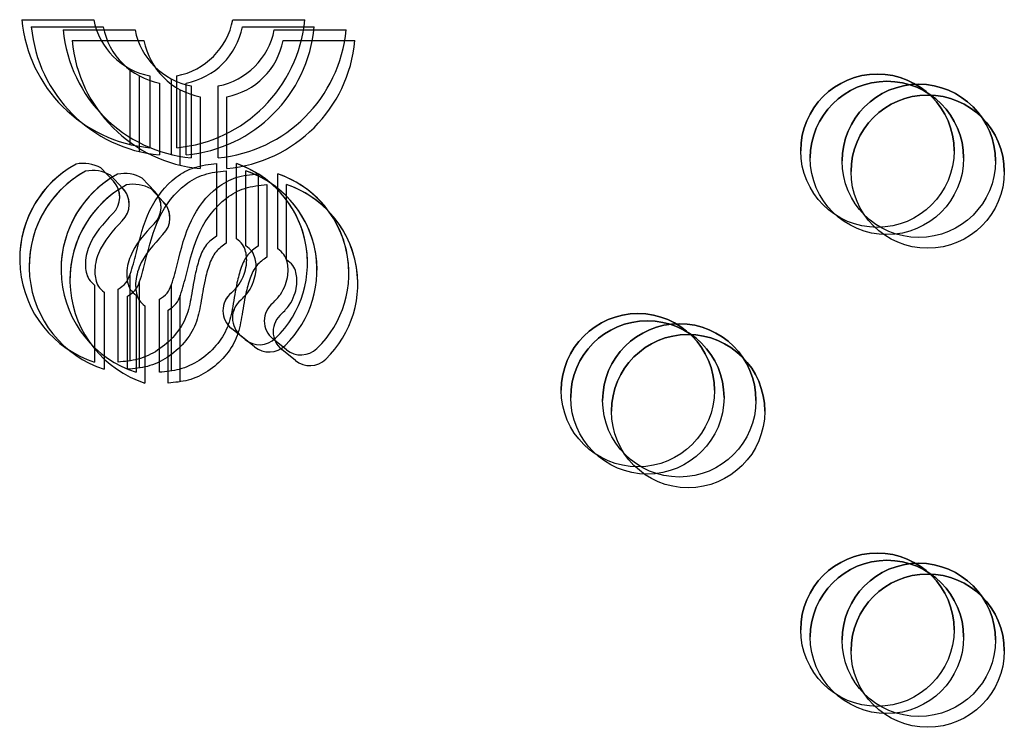
# Model space of a CAD drawing. Units: millimetres. Extents: x 56282.4 to 56290.9, y 33221.9 to 33232.3.
# Drawn here: x 56283.9 to 56283.9, y 33226.9 to 33226.9 of the extents above; entities that cross this region are included whole.
import ezdxf

# ---------------------------------------------------------------- set-up
doc = ezdxf.new("R2010")
doc.units = ezdxf.units.MM

msp = doc.modelspace()

# ---------------------------------------------------------------- linework, layer by layer
at = {"linetype": 'Continuous', "lineweight": 25}
for p, q in [((56283.88427021624, 33226.93471778955), (56283.88802256609, 33226.93471778955)), ((56283.88427021624, 33226.93471776935), (56283.88802256609, 33226.93471776935)), ((56283.88802256609, 33226.93471778955), (56283.88802256609, 33226.93471776935)), ((56283.8952834302, 33226.93471778955), (56283.89903578005, 33226.93471778955)), ((56283.8952834302, 33226.93471778955), (56283.8952834302, 33226.93471776935)), ((56283.8952834302, 33226.93471776935), (56283.89903578005, 33226.93471776935)), ((56283.88476543875, 33226.93434288193), (56283.8885177886, 33226.93434288193)), ((56283.88476543875, 33226.93434286174), (56283.8885177886, 33226.93434286174)), ((56283.88643012066, 33226.93418760969), (56283.89018247052, 33226.93418760969)), ((56283.88643012066, 33226.93418758949), (56283.89018247052, 33226.93418758949)), ((56283.8885177886, 33226.93434288193), (56283.8885177886, 33226.93434286174)), ((56283.89018247052, 33226.93418760969), (56283.89018247052, 33226.93418758949)), ((56283.89577865271, 33226.93434288193), (56283.89953100256, 33226.93434288193)), ((56283.89577865271, 33226.93434288193), (56283.89577865271, 33226.93434286174)), ((56283.89577865271, 33226.93434286174), (56283.89953100256, 33226.93434286174)), ((56283.89744333463, 33226.93418760969), (56283.90119568448, 33226.93418760969)), ((56283.89744333463, 33226.93418760969), (56283.89744333463, 33226.93418758949)), ((56283.89744333463, 33226.93418758949), (56283.90119568448, 33226.93418758949)), ((56283.88689180611, 33226.93362594085), (56283.89064415596, 33226.93362594085)), ((56283.88689180611, 33226.93362592065), (56283.89064415596, 33226.93362592065)), ((56283.89064415596, 33226.93362594085), (56283.89064415596, 33226.93362592065)), ((56283.89790502007, 33226.93362594085), (56283.90165736992, 33226.93362594085)), ((56283.89790502007, 33226.93362594085), (56283.89790502007, 33226.93362592065)), ((56283.89790502007, 33226.93362592065), (56283.90165736992, 33226.93362592065)), ((56283.88992051664, 33226.92820710467), (56283.88992055647, 33226.93215147439)), ((56283.89041573914, 33226.92783219706), (56283.89041577898, 33226.93177656677)), ((56283.89095299815, 33226.9317873575), (56283.89095299815, 33226.92803500764)), ((56283.89208042106, 33226.92767692481), (56283.8920804609, 33226.93162129453)), ((56283.89235299815, 33226.92803500764), (56283.89235299815, 33226.9317873575)), ((56283.89144822065, 33226.93141244988), (56283.89144822065, 33226.92766010003)), ((56283.89284822065, 33226.92766010003), (56283.89284822065, 33226.93141244988)), ((56283.89311290257, 33226.93125717763), (56283.89311290257, 33226.92750482779)), ((56283.89451290257, 33226.92750482779), (56283.89451290257, 33226.93125717763)), ((56283.8925421065, 33226.92711525597), (56283.89254214634, 33226.93105962569)), ((56283.89357458802, 33226.9306955088), (56283.89357458802, 33226.92694315895)), ((56283.89497458802, 33226.92694315895), (56283.89497458802, 33226.9306955088)), ((56283.88710476012, 33226.92718508092), (56283.88710476012, 33226.92718506072)), ((56283.89443731656, 33226.92720381883), (56283.89443731656, 33226.92342107888)), ((56283.89546558371, 33226.92328275253), (56283.89546558371, 33226.92720381883)), ((56283.88759998263, 33226.9268101733), (56283.88759998263, 33226.92681015311)), ((56283.88839642068, 33226.92697741345), (56283.88905110023, 33226.92628465896)), ((56283.88839642068, 33226.92697741345), (56283.88839642068, 33226.92697739325)), ((56283.88839642068, 33226.92697739325), (56283.88905110023, 33226.92628463876)), ((56283.88889164318, 33226.92660250583), (56283.88954632273, 33226.92590975134)), ((56283.88889164318, 33226.92660250583), (56283.88889164318, 33226.92660248563)), ((56283.88889164318, 33226.92660248563), (56283.88954632273, 33226.92590973114)), ((56283.88926466455, 33226.92665490106), (56283.88926466455, 33226.92665488086)), ((56283.89493253906, 33226.92682891121), (56283.89493253906, 33226.92304617126)), ((56283.89596080621, 33226.92290784491), (56283.89596080621, 33226.92682891121)), ((56283.89659722098, 33226.92667363897), (56283.89659722098, 33226.92289089902)), ((56283.89762548813, 33226.92275257266), (56283.89762548813, 33226.92667363897)), ((56283.88905110023, 33226.92628465896), (56283.88905110023, 33226.92628463876)), ((56283.88972634999, 33226.92609323222), (56283.88972634999, 33226.92609321202)), ((56283.8905563251, 33226.92644723359), (56283.89121100465, 33226.9257544791)), ((56283.8905563251, 33226.92644723359), (56283.8905563251, 33226.92644721339)), ((56283.8905563251, 33226.92644721339), (56283.89121100465, 33226.92575445889)), ((56283.89705890643, 33226.92611197013), (56283.89705890643, 33226.92232923018)), ((56283.89808717358, 33226.92219090382), (56283.89808717358, 33226.92611197013)), ((56283.88954632273, 33226.92590975134), (56283.88954632273, 33226.92590973114)), ((56283.89101801054, 33226.92588556475), (56283.89167269009, 33226.92519281025)), ((56283.89101801054, 33226.92588556475), (56283.89101801054, 33226.92588554455)), ((56283.89101801054, 33226.92588554455), (56283.89167269009, 33226.92519279006)), ((56283.89121100465, 33226.9257544791), (56283.89121100465, 33226.92575445889)), ((56283.89167269009, 33226.92519281025), (56283.89167269009, 33226.92519279006)), ((56283.88758617362, 33226.92198690028), (56283.88758617362, 33226.92198688009)), ((56283.89600328193, 33226.92215657405), (56283.89600328193, 33226.92215659425)), ((56283.88808139613, 33226.92161199267), (56283.88808139613, 33226.92161197247)), ((56283.88974607804, 33226.92145672043), (56283.88974607804, 33226.92145670023)), ((56283.88992040281, 33226.91693804321), (56283.88992044819, 33226.92143056453)), ((56283.89649850444, 33226.92178166643), (56283.89649850444, 33226.92178168664)), ((56283.89816318636, 33226.92162639419), (56283.89816318636, 33226.92162641439)), ((56283.88807073826, 33226.92086721436), (56283.88807073826, 33226.91684501718)), ((56283.89020776348, 33226.92089505159), (56283.89020776348, 33226.92089503138)), ((56283.89041562532, 33226.91656313559), (56283.89041567069, 33226.92105565692)), ((56283.89208030723, 33226.91640786335), (56283.89208035261, 33226.92090038467)), ((56283.8986248718, 33226.92106472535), (56283.8986248718, 33226.92106474555)), ((56283.88856596076, 33226.92049230675), (56283.88856596076, 33226.91647010956)), ((56283.88929181569, 33226.91684501718), (56283.88929181569, 33226.92065711045)), ((56283.89023064268, 33226.92033703451), (56283.89023064268, 33226.91631483732)), ((56283.89254199267, 33226.91584619451), (56283.89254203805, 33226.92033871583)), ((56283.89520458646, 33226.92045803136), (56283.89520458646, 33226.92045801115)), ((56283.8897870382, 33226.91647010956), (56283.8897870382, 33226.92028220284)), ((56283.89145172011, 33226.91631483732), (56283.89145172011, 33226.92012693059)), ((56283.89569980897, 33226.92008312374), (56283.89569980897, 33226.92008310354)), ((56283.89736449089, 33226.91992785149), (56283.89736449089, 33226.9199278313)), ((56283.89069232812, 33226.91977536567), (56283.89069232812, 33226.91575316848)), ((56283.89191340555, 33226.91575316848), (56283.89191340555, 33226.91956526175)), ((56283.89782617633, 33226.91936618266), (56283.89782617633, 33226.91936616246)), ((56283.89592260152, 33226.91802117979), (56283.89521066221, 33226.91859722386)), ((56283.89641782403, 33226.91764627217), (56283.89570588472, 33226.91822231624)), ((56283.89808250595, 33226.91749099992), (56283.89737056664, 33226.918067044)), ((56283.89854419139, 33226.91692933108), (56283.89783225208, 33226.91750537516))]:
    msp.add_line(p, q, dxfattribs=at)
for centre, radius in [((56283.92892026073, 33226.92787820335), 0.00399999999993812), ((56283.92941548324, 33226.92750329574), 0.00399999999993812), ((56283.93108016516, 33226.92734802349), 0.00399999999993812), ((56283.9315418506, 33226.92678635466), 0.00399999999993812), ((56283.91642026074, 33226.91537820335), 0.003999999999938462), ((56283.91691548324, 33226.91500329573), 0.003999999999938462), ((56283.91858016516, 33226.91484802349), 0.003999999999938462), ((56283.9190418506, 33226.91428635465), 0.003999999999938462), ((56283.92892026073, 33226.90287820336), 0.003999999999941758), ((56283.92941548324, 33226.90250329574), 0.003999999999941758), ((56283.93108016516, 33226.90234802349), 0.003999999999941758), ((56283.9315418506, 33226.90178635465), 0.003999999999941758)]:
    msp.add_circle(centre, radius, dxfattribs=at)
for centre, radius, start, end in [((56283.89165299815, 33226.93541778955), 0.007415892977728629, 185.4163193170896, 264.5836806829119), ((56283.89165299815, 33226.93541778955), 0.003697301301360547, 190.9135275470055, 259.0864724529943), ((56283.89165299815, 33226.93541776935), 0.003697301301359989, 190.9135275470055, 259.0864724529943), ((56283.89165299815, 33226.93541778955), 0.00369730130130957, 280.9135275470056, 349.0864724529945), ((56283.89165299815, 33226.93541778955), 0.007415892977735222, 275.4163193170882, 354.5836806829104), ((56283.89165299815, 33226.93541776935), 0.003697301301310348, 280.9135275470056, 349.0864724529945), ((56283.89214822065, 33226.93504288194), 0.007415892977728629, 185.4163193170896, 264.5836806829119), ((56283.89381290257, 33226.93488760969), 0.007415892977728629, 185.4163193170896, 264.5836806829119), ((56283.89214822066, 33226.93504288194), 0.003697301301360547, 190.9135275470055, 259.0864724529943), ((56283.89214822066, 33226.93504286173), 0.003697301301359989, 190.9135275470055, 259.0864724529943), ((56283.89381290257, 33226.93488760969), 0.003697301301360547, 190.9135275470055, 259.0864724529943), ((56283.89381290257, 33226.93488758949), 0.003697301301359989, 190.9135275470055, 259.0864724529943), ((56283.89214822066, 33226.93504288194), 0.00369730130130957, 280.9135275470056, 349.0864724529945), ((56283.89214822066, 33226.93504288194), 0.007415892977735222, 275.4163193170882, 354.5836806829104), ((56283.89214822066, 33226.93504286173), 0.003697301301310348, 280.9135275470056, 349.0864724529945), ((56283.89381290257, 33226.93488760969), 0.00369730130130957, 280.9135275470056, 349.0864724529945), ((56283.89381290257, 33226.93488760969), 0.007415892977735222, 275.4163193170882, 354.5836806829104), ((56283.89381290257, 33226.93488758949), 0.003697301301310348, 280.9135275470056, 349.0864724529945), ((56283.89427458801, 33226.93432594086), 0.007415892977728629, 185.4163193170896, 264.5836806829119), ((56283.89427458801, 33226.93432594086), 0.003697301301360547, 190.9135275470055, 259.0864724529943), ((56283.89427458801, 33226.93432592065), 0.003697301301359989, 190.9135275470055, 259.0864724529943), ((56283.89427458801, 33226.93432594086), 0.00369730130130957, 280.9135275470056, 349.0864724529945), ((56283.89427458801, 33226.93432594086), 0.007415892977735222, 275.4163193170882, 354.5836806829104), ((56283.89427458801, 33226.93432592065), 0.003697301301310348, 280.9135275470056, 349.0864724529945), ((56283.92892026073, 33226.92787818315), 0.004, 0, 180), ((56283.92941548324, 33226.92750327553), 0.004, 0, 180), ((56283.93108016516, 33226.92734800329), 0.004, 0, 180), ((56283.9315418506, 33226.92678633445), 0.004, 0, 180), ((56283.88981227116, 33226.92222286591), 0.005652804071465065, 118.6180081070185, 252.0562580789091), ((56283.88981227116, 33226.92222284571), 0.005652804071497144, 118.6180081070185, 180), ((56283.88747013086, 33226.9253368309), 0.0018840180294831, 60.55047965658383, 101.182320711692), ((56283.88747013086, 33226.92533681069), 0.001884018029486045, 60.55047965658383, 101.182320711692), ((56283.89371050839, 33226.92202385711), 0.005469213181362282, 314.0234850307601, 71.28258503724156), ((56283.89371050839, 33226.9220238369), 0.005469213181481174, 0, 71.28258503724156), ((56283.89030749367, 33226.92184795829), 0.005652804071465065, 118.6180081070185, 252.0562580789091), ((56283.89030749367, 33226.92184793809), 0.005652804071497144, 118.6180081070185, 180), ((56283.89197217559, 33226.92169268605), 0.005652804071465065, 118.6180081070185, 252.0562580789091), ((56283.89197217559, 33226.92169266585), 0.005652804071497144, 118.6180081070185, 180), ((56283.88796535337, 33226.92496192328), 0.0018840180294831, 60.55047965658383, 101.182320711692), ((56283.88796535337, 33226.92496190308), 0.001884018029486045, 60.55047965658383, 101.182320711692), ((56283.88963003529, 33226.92480665103), 0.0018840180294831, 60.55047965658383, 101.182320711692), ((56283.88963003529, 33226.92480663084), 0.001884018029486045, 60.55047965658383, 101.182320711692), ((56283.8942057309, 33226.92164894949), 0.005469213181362282, 314.0234850307601, 71.28258503724156), ((56283.8942057309, 33226.92164892929), 0.005469213181481174, 0, 71.28258503724156), ((56283.89587041282, 33226.92149367724), 0.005469213181362282, 314.0234850307601, 71.28258503724156), ((56283.89587041282, 33226.92149365704), 0.005469213181481174, 0, 71.28258503724156), ((56283.89243386103, 33226.92113101721), 0.005652804071465065, 118.6180081070185, 252.0562580789091), ((56283.89243386103, 33226.92113099701), 0.005652804071497144, 118.6180081070185, 180), ((56283.88817894305, 33226.92546043699), 0.00119999999991772, 314.2182340203778, 43.38140295315991), ((56283.88817894305, 33226.92546041679), 0.001199999999928262, 0, 43.38140295315991), ((56283.89009172073, 33226.9242449822), 0.0018840180294831, 60.55047965658383, 101.182320711692), ((56283.89009172073, 33226.924244962), 0.001884018029486045, 60.55047965658383, 101.182320711692), ((56283.89633209826, 33226.9209320084), 0.005469213181362282, 314.0234850307601, 71.28258503724156), ((56283.89633209826, 33226.92093198821), 0.005469213181481174, 0, 71.28258503724156), ((56283.88867416555, 33226.92508552937), 0.00119999999991772, 314.2182340203778, 43.38140295315991), ((56283.88867416555, 33226.92508550917), 0.001199999999928262, 0, 43.38140295315991), ((56283.89033884747, 33226.92493025713), 0.00119999999991772, 314.2182340203778, 43.38140295315991), ((56283.89033884747, 33226.92493023693), 0.001199999999928262, 0, 43.38140295315991), ((56283.89080053291, 33226.92436858829), 0.00119999999991772, 314.2182340203778, 43.38140295315991), ((56283.89080053291, 33226.92436856808), 0.001199999999928262, 0, 43.38140295315991), ((56283.89596547229, 33226.91953010207), 0.001199999999889627, 129.3511545431543, 231.0229985542857), ((56283.89596547229, 33226.91953008187), 0.001199999999899887, 129.3511545431543, 180), ((56283.89646069479, 33226.91915519445), 0.001199999999889627, 129.3511545431543, 231.0229985542857), ((56283.89646069479, 33226.91915517425), 0.001199999999899887, 129.3511545431543, 180), ((56283.89812537671, 33226.91899992221), 0.001199999999889627, 129.3511545431543, 231.0229985542857), ((56283.89812537671, 33226.918999902), 0.001199999999899887, 129.3511545431543, 180), ((56283.89858706215, 33226.91843825336), 0.001199999999889627, 129.3511545431543, 231.0229985542857), ((56283.89858706215, 33226.91843823317), 0.001199999999899887, 129.3511545431543, 180), ((56283.91642026074, 33226.91537818315), 0.004, 0, 180), ((56283.91691548324, 33226.91500327554), 0.004, 0, 180), ((56283.91858016516, 33226.91484800329), 0.004, 0, 180), ((56283.9190418506, 33226.91428633445), 0.004, 0, 180), ((56283.8966774116, 33226.918954058), 0.001200000000030561, 231.0229985542857, 314.0234850307601), ((56283.8971726341, 33226.91857915038), 0.001200000000030561, 231.0229985542857, 314.0234850307601), ((56283.89883731602, 33226.91842387813), 0.001200000000030561, 231.0229985542857, 314.0234850307601), ((56283.89929900146, 33226.91786220929), 0.001200000000030561, 231.0229985542857, 314.0234850307601), ((56283.92892026073, 33226.90287818315), 0.004000000000003751, 0, 180), ((56283.92941548324, 33226.90250327554), 0.004000000000003751, 0, 180), ((56283.93108016516, 33226.90234800329), 0.004000000000003751, 0, 180), ((56283.9315418506, 33226.90178633446), 0.004000000000003751, 0, 180)]:
    msp.add_arc(centre, radius, start, end, dxfattribs=at)
for points, knots in [([(56283.88929181569, 33226.92065711045), (56283.88943874792, 33226.92075172852), (56283.88973349462, 33226.92094153279), (56283.89000867738, 33226.92163250898), (56283.89033570857, 33226.92291122259), (56283.89078885347, 33226.92477755034), (56283.89196251138, 33226.92634811337), (56283.8932901943, 33226.92708704604), (56283.89404542749, 33226.92716392598), (56283.89443731656, 33226.92720381883)], [0, 0, 0, 0, 0.05698553479633077, 0.1143132336036016, 0.2400716262126414, 0.503583364658062, 0.7486263031582479, 0.8695626605962844, 1, 1, 1, 1]), ([(56283.8897870382, 33226.92028220284), (56283.88993397043, 33226.9203768209), (56283.89022871713, 33226.92056662517), (56283.89050389989, 33226.92125760136), (56283.89083093108, 33226.92253631497), (56283.89128407598, 33226.92440264273), (56283.89245773389, 33226.92597320575), (56283.89378541681, 33226.92671213843), (56283.89454064999, 33226.92678901835), (56283.89493253906, 33226.92682891121)], [0, 0, 0, 0, 0.05698553479633077, 0.1143132336036016, 0.2400716262126414, 0.503583364658062, 0.7486263031582479, 0.8695626605962844, 1, 1, 1, 1]), ([(56283.89145172011, 33226.92012693059), (56283.89159865234, 33226.92022154866), (56283.89189339905, 33226.92041135293), (56283.8921685818, 33226.92110232912), (56283.892495613, 33226.92238104274), (56283.89294875789, 33226.92424737048), (56283.89412241581, 33226.92581793351), (56283.89545009873, 33226.92655686618), (56283.8962053319, 33226.92663374612), (56283.89659722098, 33226.92667363897)], [0, 0, 0, 0, 0.05698553479633077, 0.1143132336036016, 0.2400716262126414, 0.503583364658062, 0.7486263031582479, 0.8695626605962844, 1, 1, 1, 1]), ([(56283.89191340555, 33226.91956526175), (56283.89206033779, 33226.91965987982), (56283.89235508449, 33226.91984968409), (56283.89263026724, 33226.92054066028), (56283.89295729844, 33226.92181937389), (56283.89341044334, 33226.92368570164), (56283.89458410125, 33226.92525626467), (56283.89591178417, 33226.92599519734), (56283.89666701735, 33226.92607207727), (56283.89705890643, 33226.92611197013)], [0, 0, 0, 0, 0.05698553479633077, 0.1143132336036016, 0.2400716262126414, 0.503583364658062, 0.7486263031582479, 0.8695626605962844, 1, 1, 1, 1]), ([(56283.88901581491, 33226.92460041054), (56283.88852710369, 33226.92407401807), (56283.8878068273, 33226.92329820598), (56283.88755289806, 33226.9221187442), (56283.88761858988, 33226.9215340532), (56283.88774931994, 33226.92114350465), (56283.887960552, 33226.92096193016), (56283.88807073826, 33226.92086721436)], [0, 0, 0, 0, 0.4900839306241593, 0.722299524922802, 0.8093181642608634, 0.9005334774226582, 1, 1, 1, 1]), ([(56283.88951103741, 33226.92422550292), (56283.88902232619, 33226.92369911046), (56283.88830204981, 33226.92292329837), (56283.88804812056, 33226.92174383659), (56283.88811381238, 33226.92115914558), (56283.88824454245, 33226.92076859703), (56283.8884557745, 33226.92058702255), (56283.88856596076, 33226.92049230675)], [0, 0, 0, 0, 0.4900839306241593, 0.722299524922802, 0.8093181642608634, 0.9005334774226582, 1, 1, 1, 1]), ([(56283.89117571933, 33226.92407023068), (56283.89068700811, 33226.92354383821), (56283.88996673172, 33226.92276802612), (56283.88971280248, 33226.92158856434), (56283.8897784943, 33226.92100387334), (56283.88990922436, 33226.92061332479), (56283.89012045642, 33226.9204317503), (56283.89023064268, 33226.92033703451)], [0, 0, 0, 0, 0.4900839306241593, 0.722299524922802, 0.8093181642608634, 0.9005334774226582, 1, 1, 1, 1]), ([(56283.89443731656, 33226.92342107888), (56283.89424638527, 33226.92328669635), (56283.89384677197, 33226.92300543787), (56283.89353279083, 33226.92228891049), (56283.89328884471, 33226.92137896431), (56283.89313378958, 33226.92032528377), (56283.89290050598, 33226.91917198075), (56283.89227276583, 33226.91819305534), (56283.89140279826, 33226.91743015805), (56283.89036917198, 33226.91694324394), (56283.88964135561, 33226.91687688609), (56283.88929181569, 33226.91684501718)], [0, 0, 0, 0, 0.07547279757490218, 0.1579622371950645, 0.2488229939579463, 0.3867494567354525, 0.5081238880436728, 0.6321350844310504, 0.7609963545219172, 0.8852164915196268, 1, 1, 1, 1]), ([(56283.89163740478, 33226.92350856184), (56283.89114869355, 33226.92298216937), (56283.89042841717, 33226.92220635729), (56283.89017448792, 33226.9210268955), (56283.89024017975, 33226.9204422045), (56283.89037090981, 33226.92005165595), (56283.89058214186, 33226.91987008147), (56283.89069232812, 33226.91977536567)], [0, 0, 0, 0, 0.4900839306241593, 0.722299524922802, 0.8093181642608634, 0.9005334774226582, 1, 1, 1, 1]), ([(56283.89493253906, 33226.92304617126), (56283.89474160778, 33226.92291178874), (56283.89434199448, 33226.92263053026), (56283.89402801334, 33226.92191400287), (56283.89378406722, 33226.9210040567), (56283.89362901208, 33226.91995037616), (56283.89339572849, 33226.91879707313), (56283.89276798833, 33226.91781814773), (56283.89189802077, 33226.91705525044), (56283.89086439449, 33226.91656833633), (56283.89013657812, 33226.91650197848), (56283.8897870382, 33226.91647010956)], [0, 0, 0, 0, 0.07547279757490218, 0.1579622371950645, 0.2488229939579463, 0.3867494567354525, 0.5081238880436728, 0.6321350844310504, 0.7609963545219172, 0.8852164915196268, 1, 1, 1, 1]), ([(56283.89659722098, 33226.92289089902), (56283.89640628969, 33226.92275651649), (56283.8960066764, 33226.92247525801), (56283.89569269525, 33226.92175873063), (56283.89544874913, 33226.92084878445), (56283.895293694, 33226.91979510391), (56283.89506041041, 33226.91864180088), (56283.89443267025, 33226.91766287548), (56283.89356270269, 33226.91689997819), (56283.8925290764, 33226.91641306409), (56283.89180126004, 33226.91634670623), (56283.89145172011, 33226.91631483732)], [0, 0, 0, 0, 0.07547279757490218, 0.1579622371950645, 0.2488229939579463, 0.3867494567354525, 0.5081238880436728, 0.6321350844310504, 0.7609963545219172, 0.8852164915196268, 1, 1, 1, 1]), ([(56283.89520458646, 33226.92045803136), (56283.89534911327, 33226.92060283844), (56283.89563018341, 33226.92088445366), (56283.89587286509, 33226.92139874969), (56283.89602695697, 33226.92197398283), (56283.89600405933, 33226.92251958788), (56283.89581584098, 33226.92302057686), (56283.89558541599, 33226.9231930553), (56283.89546558371, 33226.92328275253)], [0, 0, 0, 0, 0.1885742304756634, 0.3667318668559262, 0.5199179103690935, 0.7383905266768489, 0.8639502671611601, 0.9999999999999999, 0.9999999999999999, 0.9999999999999999, 0.9999999999999999]), ([(56283.89569980897, 33226.92008312374), (56283.89584433578, 33226.92022793082), (56283.89612540592, 33226.92050954604), (56283.8963680876, 33226.92102384208), (56283.89652217947, 33226.92159907521), (56283.89649928184, 33226.92214468026), (56283.89631106349, 33226.92264566925), (56283.89608063849, 33226.92281814768), (56283.89596080621, 33226.92290784491)], [0, 0, 0, 0, 0.1885742304756634, 0.3667318668559262, 0.5199179103690935, 0.7383905266768489, 0.8639502671611601, 0.9999999999999999, 0.9999999999999999, 0.9999999999999999, 0.9999999999999999]), ([(56283.89736449089, 33226.91992785149), (56283.8975090177, 33226.92007265858), (56283.89779008784, 33226.9203542738), (56283.89803276952, 33226.92086856983), (56283.89818686138, 33226.92144380297), (56283.89816396376, 33226.92198940802), (56283.8979757454, 33226.922490397), (56283.89774532041, 33226.92266287543), (56283.89762548813, 33226.92275257266)], [0, 0, 0, 0, 0.1885742304756634, 0.3667318668559262, 0.5199179103690935, 0.7383905266768489, 0.8639502671611601, 0.9999999999999999, 0.9999999999999999, 0.9999999999999999, 0.9999999999999999]), ([(56283.89705890643, 33226.92232923018), (56283.89686797513, 33226.92219484766), (56283.89646836184, 33226.92191358918), (56283.89615438069, 33226.92119706179), (56283.89591043457, 33226.92028711561), (56283.89575537945, 33226.91923343507), (56283.89552209585, 33226.91808013205), (56283.89489435569, 33226.91710120664), (56283.89402438813, 33226.91633830935), (56283.89299076184, 33226.91585139525), (56283.89226294548, 33226.9157850374), (56283.89191340555, 33226.91575316848)], [0, 0, 0, 0, 0.07547279757490218, 0.1579622371950645, 0.2488229939579463, 0.3867494567354525, 0.5081238880436728, 0.6321350844310504, 0.7609963545219172, 0.8852164915196268, 1, 1, 1, 1]), ([(56283.89782617633, 33226.91936618266), (56283.89797070314, 33226.91951098974), (56283.89825177328, 33226.91979260495), (56283.89849445496, 33226.92030690099), (56283.89864854683, 33226.92088213413), (56283.8986256492, 33226.92142773918), (56283.89843743084, 33226.92192872817), (56283.89820700585, 33226.9221012066), (56283.89808717358, 33226.92219090382)], [0, 0, 0, 0, 0.1885742304756634, 0.3667318668559262, 0.5199179103690935, 0.7383905266768489, 0.8639502671611601, 0.9999999999999999, 0.9999999999999999, 0.9999999999999999, 0.9999999999999999])]:
    msp.add_open_spline(points, degree=3, knots=knots, dxfattribs=at)

doc.saveas('drawing.dxf')
